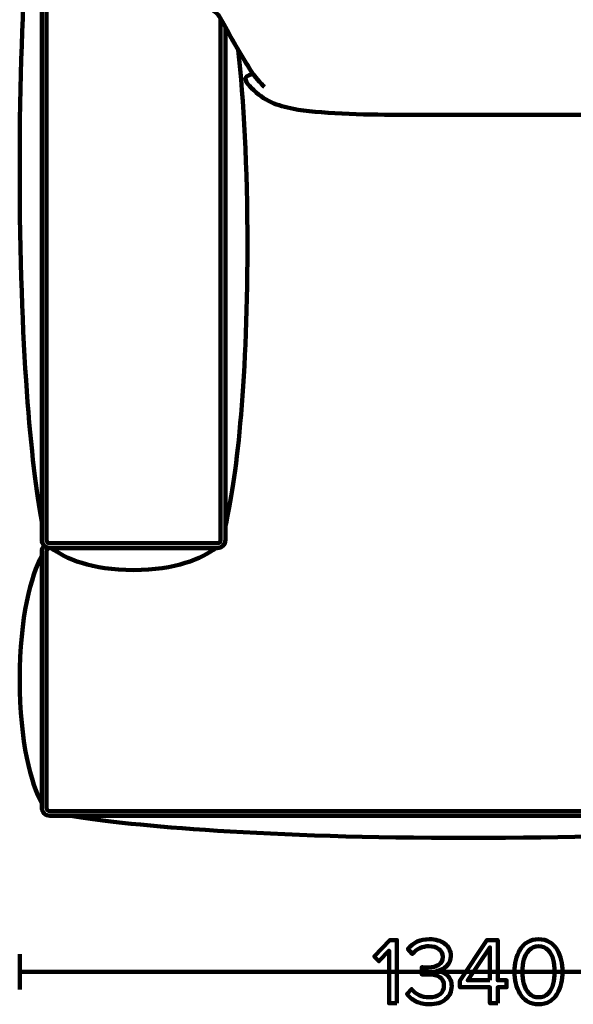
# Model space of a CAD drawing. Units: millimetres. Extents: x -8425 to 8425, y -2350 to 2350.
# Drawn here: x -6328 to -5502, y 76 to 1546 of the extents above; entities that cross this region are included whole.
import ezdxf

# ---------------------------------------------------------------- set-up
doc = ezdxf.new("R2010")
doc.units = ezdxf.units.MM
doc.header["$MEASUREMENT"] = 0
doc.layers.add('layer 1', color=7, linetype='Continuous')

msp = doc.modelspace()

# ---------------------------------------------------------------- linework, layer by layer
at = {"layer": 'layer 1', "lineweight": 211}
for points, knots in [([(-6295.2868, 769.2828), (-6295.2868, 769.2828), (-6295.2868, 1879.2826), (-6295.2868, 1879.2826), (-6295.2868, 1882.6053), (-6293.9325, 1885.6209), (-6291.7509, 1887.8023), (-6289.5694, 1889.984), (-6286.5538, 1891.3382), (-6283.2312, 1891.3382), (-6283.2312, 1891.3382), (-6033.2312, 1891.3382), (-6033.2312, 1891.3382), (-6029.9085, 1891.3382), (-6026.8929, 1889.9839), (-6024.7115, 1887.8023), (-6022.5299, 1885.6209), (-6021.1756, 1882.6053), (-6021.1756, 1879.2826), (-6021.1756, 1879.2826), (-6021.1756, 1580.8107), (-6021.1756, 1580.8107), (-6023.6527, 1580.9777), (-6026.1299, 1581.1471), (-6028.6068, 1581.3189), (-6036.3217, 1581.8539), (-6044.9809, 1579.4584), (-6045.6996, 1571.1305), (-6046.0346, 1567.2489), (-6043.404, 1562.5653), (-6035.7927, 1557.6284), (-6033.2238, 1555.3107), (-6030.5788, 1552.5928), (-6028.7388, 1549.1956), (-6026.1316, 1544.381), (-6023.6195, 1539.7592), (-6021.1756, 1535.2924), (-6021.1756, 1535.2924), (-6021.1756, 769.2828), (-6021.1756, 769.2828), (-6021.1756, 765.9602), (-6022.5299, 762.9446), (-6024.7114, 760.7631), (-6026.8931, 758.5814), (-6029.9086, 757.2272), (-6033.2312, 757.2272), (-6033.2312, 757.2272), (-6283.2312, 757.2272), (-6283.2312, 757.2272), (-6286.5538, 757.2272), (-6289.5694, 758.5814), (-6291.7509, 760.7631), (-6293.9326, 762.9446), (-6295.2868, 765.9602), (-6295.2868, 769.2828)], [0, 0, 0, 0, 0.055555556, 0.055555556, 0.055555556, 0.111111111, 0.111111111, 0.111111111, 0.166666667, 0.166666667, 0.166666667, 0.222222222, 0.222222222, 0.222222222, 0.277777778, 0.277777778, 0.277777778, 0.333333333, 0.333333333, 0.333333333, 0.388888889, 0.388888889, 0.388888889, 0.444444444, 0.444444444, 0.444444444, 0.5, 0.5, 0.5, 0.555555556, 0.555555556, 0.555555556, 0.611111111, 0.611111111, 0.611111111, 0.666666667, 0.666666667, 0.666666667, 0.722222222, 0.722222222, 0.722222222, 0.777777778, 0.777777778, 0.777777778, 0.833333333, 0.833333333, 0.833333333, 0.888888889, 0.888888889, 0.888888889, 0.944444444, 0.944444444, 0.944444444, 1, 1, 1, 1]), ([(-6295.2868, 1852.0197), (-6310.9414, 1768.1303), (-6328.2312, 1592.2362), (-6328.2312, 1324.2827), (-6328.2312, 1056.3293), (-6310.9414, 880.4352), (-6295.2868, 796.5458), (-6295.2868, 796.5458), (-6295.2868, 1852.0197), (-6295.2868, 1852.0197)], [0, 0, 0, 0, 0.333333333, 0.333333333, 0.333333333, 0.666666667, 0.666666667, 0.666666667, 1, 1, 1, 1]), ([(-5763.9363, 1605.5144), (-5898.4723, 1605.5144), (-5954.4127, 1600.0965), (-6020.742, 1580.7815), (-6023.3637, 1580.9579), (-6025.9854, 1581.1371), (-6028.6068, 1581.3189), (-6036.3217, 1581.8539), (-6044.9809, 1579.4584), (-6045.6996, 1571.1305), (-6046.0346, 1567.2489), (-6043.404, 1562.5653), (-6035.7927, 1557.6284), (-6033.2238, 1555.3107), (-6030.5788, 1552.5928), (-6028.7388, 1549.1956), (-6010.7461, 1515.9692), (-5997.2634, 1491.8677), (-5979.6783, 1465.2643), (-5989.0403, 1463.4555), (-5992.0197, 1460.4694), (-5990.8054, 1456.1775), (-5989.7332, 1452.3868), (-5985.6396, 1448.0831), (-5982.5366, 1444.8494), (-5962.9715, 1424.4667), (-5943.6089, 1417.973), (-5919.2706, 1413.2635), (-5883.9485, 1406.4302), (-5813.6492, 1404.3974), (-5763.9363, 1404.3974), (-5763.9363, 1404.3974), (-5521.1756, 1404.3974), (-5521.1756, 1404.3974), (-5521.1756, 1404.3974), (-5278.4149, 1404.3974), (-5278.4149, 1404.3974), (-5228.702, 1404.3974), (-5158.4027, 1406.4302), (-5123.0806, 1413.2635), (-5098.7423, 1417.973), (-5079.3797, 1424.4667), (-5059.8146, 1444.8494), (-5056.7116, 1448.0831), (-5052.618, 1452.3868), (-5051.5458, 1456.1775), (-5050.3315, 1460.4694), (-5053.3109, 1463.4555), (-5062.6729, 1465.2643), (-5045.0878, 1491.8677), (-5031.6051, 1515.9692), (-5013.6124, 1549.1956), (-5011.7724, 1552.5928), (-5009.1274, 1555.3107), (-5006.5585, 1557.6284), (-4998.9472, 1562.5653), (-4996.3166, 1567.2489), (-4996.6516, 1571.1305), (-4997.3703, 1579.4584), (-5006.0295, 1581.8539), (-5013.7444, 1581.3189), (-5016.3658, 1581.1371), (-5018.9875, 1580.9579), (-5021.6092, 1580.7815), (-5087.9385, 1600.0965), (-5143.8789, 1605.5144), (-5278.4149, 1605.5144), (-5278.4149, 1605.5144), (-5521.1756, 1605.5144), (-5521.1756, 1605.5144), (-5521.1756, 1605.5144), (-5763.9363, 1605.5144), (-5763.9363, 1605.5144)], [0, 0, 0, 0, 0.041666667, 0.041666667, 0.041666667, 0.083333333, 0.083333333, 0.083333333, 0.125, 0.125, 0.125, 0.166666667, 0.166666667, 0.166666667, 0.208333333, 0.208333333, 0.208333333, 0.25, 0.25, 0.25, 0.291666667, 0.291666667, 0.291666667, 0.333333333, 0.333333333, 0.333333333, 0.375, 0.375, 0.375, 0.416666667, 0.416666667, 0.416666667, 0.458333333, 0.458333333, 0.458333333, 0.5, 0.5, 0.5, 0.541666667, 0.541666667, 0.541666667, 0.583333333, 0.583333333, 0.583333333, 0.625, 0.625, 0.625, 0.666666667, 0.666666667, 0.666666667, 0.708333333, 0.708333333, 0.708333333, 0.75, 0.75, 0.75, 0.791666667, 0.791666667, 0.791666667, 0.833333333, 0.833333333, 0.833333333, 0.875, 0.875, 0.875, 0.916666667, 0.916666667, 0.916666667, 0.958333333, 0.958333333, 0.958333333, 1, 1, 1, 1]), ([(-6021.1756, 1535.2924), (-6021.1756, 1535.2924), (-6021.1756, 769.2828), (-6021.1756, 769.2828), (-6021.1756, 765.9602), (-6022.5299, 762.9446), (-6024.7114, 760.7631), (-6026.8931, 758.5814), (-6029.9086, 757.2272), (-6033.2312, 757.2272), (-6033.2312, 757.2272), (-6283.2312, 757.2272), (-6283.2312, 757.2272), (-6286.5497, 757.2272), (-6289.5618, 758.578), (-6291.7427, 760.755), (-6291.7427, 760.755), (-6291.7509, 760.7469), (-6291.7509, 760.7469), (-6293.9326, 758.5654), (-6295.2868, 755.5498), (-6295.2868, 752.2272), (-6295.2868, 752.2272), (-6295.2868, 369.2828), (-6295.2868, 369.2828), (-6295.2868, 365.9602), (-6293.9326, 362.9447), (-6291.7509, 360.763), (-6289.5694, 358.5815), (-6286.5538, 357.2272), (-6283.2312, 357.2272), (-5872.0332, 357.2272), (-5459.2887, 357.2272), (-5033.2312, 357.2272), (-5029.9086, 357.2272), (-5026.893, 358.5815), (-5024.7115, 360.763), (-5022.5298, 362.9447), (-5021.1756, 365.9602), (-5021.1756, 369.2828), (-5021.1756, 369.2828), (-5021.1756, 1535.2924), (-5021.1756, 1535.2924), (-5035.5982, 1508.9331), (-5047.6359, 1488.0128), (-5062.6729, 1465.2643), (-5053.3109, 1463.4555), (-5050.3315, 1460.4694), (-5051.5458, 1456.1775), (-5052.618, 1452.3868), (-5056.7116, 1448.0831), (-5059.8146, 1444.8494), (-5079.3797, 1424.4667), (-5098.7423, 1417.973), (-5123.0806, 1413.2635), (-5158.4027, 1406.4302), (-5228.702, 1404.3974), (-5278.4149, 1404.3974), (-5278.4149, 1404.3974), (-5521.1756, 1404.3974), (-5521.1756, 1404.3974), (-5521.1756, 1404.3974), (-5763.9363, 1404.3974), (-5763.9363, 1404.3974), (-5813.6492, 1404.3974), (-5883.9485, 1406.4302), (-5919.2706, 1413.2635), (-5943.6089, 1417.973), (-5962.9715, 1424.4667), (-5982.5366, 1444.8494), (-5985.6396, 1448.0831), (-5989.7332, 1452.3868), (-5990.8054, 1456.1775), (-5992.0197, 1460.4694), (-5989.0403, 1463.4555), (-5979.6783, 1465.2643), (-5994.7153, 1488.0128), (-6006.753, 1508.9331), (-6021.1756, 1535.2924)], [0, 0, 0, 0, 0.038461538, 0.038461538, 0.038461538, 0.076923077, 0.076923077, 0.076923077, 0.115384615, 0.115384615, 0.115384615, 0.153846154, 0.153846154, 0.153846154, 0.192307692, 0.192307692, 0.192307692, 0.230769231, 0.230769231, 0.230769231, 0.269230769, 0.269230769, 0.269230769, 0.307692308, 0.307692308, 0.307692308, 0.346153846, 0.346153846, 0.346153846, 0.384615385, 0.384615385, 0.384615385, 0.423076923, 0.423076923, 0.423076923, 0.461538462, 0.461538462, 0.461538462, 0.5, 0.5, 0.5, 0.538461538, 0.538461538, 0.538461538, 0.576923077, 0.576923077, 0.576923077, 0.615384615, 0.615384615, 0.615384615, 0.653846154, 0.653846154, 0.653846154, 0.692307692, 0.692307692, 0.692307692, 0.730769231, 0.730769231, 0.730769231, 0.769230769, 0.769230769, 0.769230769, 0.807692308, 0.807692308, 0.807692308, 0.846153846, 0.846153846, 0.846153846, 0.884615385, 0.884615385, 0.884615385, 0.923076923, 0.923076923, 0.923076923, 0.961538462, 0.961538462, 0.961538462, 1, 1, 1, 1]), ([(-6001.9978, 1501.2093), (-5994.0527, 1427.3967), (-5988.2312, 1329.1267), (-5988.2312, 1206.3834), (-5988.2312, 994.8434), (-6005.521, 855.9811), (-6021.1756, 789.7533), (-6021.1756, 789.7533), (-6021.1756, 1535.2924), (-6021.1756, 1535.2924), (-6014.4462, 1522.9935), (-6008.2356, 1511.878), (-6001.9978, 1501.2093)], [0, 0, 0, 0, 0.25, 0.25, 0.25, 0.5, 0.5, 0.5, 0.75, 0.75, 0.75, 1, 1, 1, 1]), ([(-6280.7415, 757.2272), (-6261.2671, 741.5726), (-6220.4346, 724.2828), (-6158.2312, 724.2828), (-6096.0277, 724.2828), (-6055.1951, 741.5726), (-6035.7208, 757.2272), (-6035.7208, 757.2272), (-6280.7415, 757.2272), (-6280.7415, 757.2272)], [0, 0, 0, 0, 0.333333333, 0.333333333, 0.333333333, 0.666666667, 0.666666667, 0.666666667, 1, 1, 1, 1]), ([(-6295.2868, 375.602), (-6310.9414, 405.034), (-6328.2312, 466.7453), (-6328.2312, 560.755), (-6328.2312, 654.7647), (-6310.9414, 716.476), (-6295.2868, 745.908), (-6295.2868, 745.908), (-6295.2868, 375.602), (-6295.2868, 375.602)], [0, 0, 0, 0, 0.333333333, 0.333333333, 0.333333333, 0.666666667, 0.666666667, 0.666666667, 1, 1, 1, 1]), ([(-5064.5272, 357.2272), (-5158.9028, 341.5726), (-5356.7836, 324.2828), (-5658.2313, 324.2828), (-5959.6789, 324.2828), (-6157.5597, 341.5726), (-6251.9353, 357.2272), (-6251.9353, 357.2272), (-5064.5272, 357.2272), (-5064.5272, 357.2272)], [0, 0, 0, 0, 0.333333333, 0.333333333, 0.333333333, 0.666666667, 0.666666667, 0.666666667, 1, 1, 1, 1])]:
    msp.add_open_spline(points, degree=3, knots=knots, dxfattribs=at)
at = {"layer": 'layer 1', "lineweight": 158}
for points, knots in [([(-6288.2312, 1879.2826), (-6288.2312, 1879.2826), (-6288.2312, 769.2828), (-6288.2312, 769.2828), (-6288.2312, 766.5329), (-6285.9812, 764.2828), (-6283.2312, 764.2828), (-6283.2312, 764.2828), (-6033.2312, 764.2828), (-6033.2312, 764.2828), (-6030.4812, 764.2828), (-6028.2312, 766.5328), (-6028.2312, 769.2828), (-6028.2312, 769.2828), (-6028.2312, 1548.2586), (-6028.2312, 1548.2586), (-6028.2312, 1548.2586), (-6028.7388, 1549.1956), (-6028.7388, 1549.1956), (-6030.5788, 1552.5928), (-6033.2238, 1555.3107), (-6035.7927, 1557.6284), (-6043.404, 1562.5653), (-6046.0346, 1567.2489), (-6045.6996, 1571.1305), (-6044.9809, 1579.4584), (-6036.3217, 1581.8539), (-6028.6068, 1581.3189), (-6028.6068, 1581.3189), (-6028.2312, 1581.2929), (-6028.2312, 1581.2929), (-6028.2312, 1581.2929), (-6028.2312, 1879.2826), (-6028.2312, 1879.2826), (-6028.2312, 1882.0325), (-6030.4813, 1884.2826), (-6033.2312, 1884.2826), (-6033.2312, 1884.2826), (-6283.2312, 1884.2826), (-6283.2312, 1884.2826), (-6285.9811, 1884.2826), (-6288.2312, 1882.0323), (-6288.2312, 1879.2826)], [0, 0, 0, 0, 0.071428571, 0.071428571, 0.071428571, 0.142857143, 0.142857143, 0.142857143, 0.214285714, 0.214285714, 0.214285714, 0.285714286, 0.285714286, 0.285714286, 0.357142857, 0.357142857, 0.357142857, 0.428571429, 0.428571429, 0.428571429, 0.5, 0.5, 0.5, 0.571428571, 0.571428571, 0.571428571, 0.642857143, 0.642857143, 0.642857143, 0.714285714, 0.714285714, 0.714285714, 0.785714286, 0.785714286, 0.785714286, 0.857142857, 0.857142857, 0.857142857, 0.928571429, 0.928571429, 0.928571429, 1, 1, 1, 1]), ([(-6283.2312, 364.2828), (-5866.5645, 364.2828), (-5449.8979, 364.2828), (-5033.2312, 364.2828), (-5030.4813, 364.2828), (-5028.2312, 366.5328), (-5028.2312, 369.2828), (-5028.2312, 369.2828), (-5028.2312, 1522.4998), (-5028.2312, 1522.4998), (-5039.7049, 1501.8905), (-5050.1487, 1484.2114), (-5062.6729, 1465.2643), (-5053.3109, 1463.4555), (-5050.3315, 1460.4694), (-5051.5458, 1456.1775), (-5052.618, 1452.3868), (-5056.7116, 1448.0831), (-5059.8146, 1444.8494), (-5079.3797, 1424.4667), (-5098.7423, 1417.973), (-5123.0806, 1413.2635), (-5158.4027, 1406.4302), (-5228.702, 1404.3974), (-5278.4149, 1404.3974), (-5278.4149, 1404.3974), (-5521.1756, 1404.3974), (-5521.1756, 1404.3974), (-5521.1756, 1404.3974), (-5763.9363, 1404.3974), (-5763.9363, 1404.3974), (-5813.6492, 1404.3974), (-5883.9485, 1406.4302), (-5919.2706, 1413.2635), (-5943.6089, 1417.973), (-5962.9715, 1424.4667), (-5982.5366, 1444.8494), (-5985.6396, 1448.0831), (-5989.7332, 1452.3868), (-5990.8054, 1456.1775), (-5992.0197, 1460.4694), (-5989.0403, 1463.4555), (-5979.6783, 1465.2643), (-5994.7153, 1488.0128), (-6006.753, 1508.9331), (-6021.1756, 1535.2924), (-6021.1756, 1535.2924), (-6021.1756, 769.2828), (-6021.1756, 769.2828), (-6021.1756, 761.5372), (-6026.7355, 757.2272), (-6033.2312, 757.2272), (-6033.2312, 757.2272), (-6283.2312, 757.2272), (-6283.2312, 757.2272), (-6285.9807, 757.2272), (-6288.2312, 754.9767), (-6288.2312, 752.2272), (-6288.2312, 752.2272), (-6288.2312, 369.2828), (-6288.2312, 369.2828), (-6288.2312, 366.5333), (-6285.9812, 364.2828), (-6283.2312, 364.2828)], [0, 0, 0, 0, 0.047619048, 0.047619048, 0.047619048, 0.095238095, 0.095238095, 0.095238095, 0.142857143, 0.142857143, 0.142857143, 0.19047619, 0.19047619, 0.19047619, 0.238095238, 0.238095238, 0.238095238, 0.285714286, 0.285714286, 0.285714286, 0.333333333, 0.333333333, 0.333333333, 0.380952381, 0.380952381, 0.380952381, 0.428571429, 0.428571429, 0.428571429, 0.476190476, 0.476190476, 0.476190476, 0.523809524, 0.523809524, 0.523809524, 0.571428571, 0.571428571, 0.571428571, 0.619047619, 0.619047619, 0.619047619, 0.666666667, 0.666666667, 0.666666667, 0.714285714, 0.714285714, 0.714285714, 0.761904762, 0.761904762, 0.761904762, 0.80952381, 0.80952381, 0.80952381, 0.857142857, 0.857142857, 0.857142857, 0.904761905, 0.904761905, 0.904761905, 0.952380952, 0.952380952, 0.952380952, 1, 1, 1, 1])]:
    msp.add_open_spline(points, degree=3, knots=knots, dxfattribs=at)
msp.add_open_spline([(-5979.6785, 1465.2644), (-5979.6785, 1465.2644), (-5967.7555, 1449.9256), (-5962.6013, 1445.9296)], degree=3, dxfattribs=at)
msp.add_open_spline([(-5979.6785, 1465.2644), (-5979.6785, 1465.2644), (-5967.7555, 1449.9256), (-5962.6013, 1445.9296)], degree=3, dxfattribs=at)
at = {"layer": 'layer 1', "color": 7, "lineweight": 211}
for points, knots in [([(-5765.0516, 77.3637), (-5765.0516, 77.3637), (-5776.7638, 77.3637), (-5776.7638, 77.3637), (-5776.7638, 77.3637), (-5776.7638, 155.9621), (-5776.7638, 155.9621), (-5776.7638, 155.9621), (-5791.8626, 140.0166), (-5791.8626, 140.0166), (-5791.8626, 140.0166), (-5798.9181, 147.2132), (-5798.9181, 147.2132), (-5798.9181, 147.2132), (-5775.3527, 171.4842), (-5775.3527, 171.4842), (-5775.3527, 171.4842), (-5765.0516, 171.4842), (-5765.0516, 171.4842), (-5765.0516, 171.4842), (-5765.0516, 77.3637), (-5765.0516, 77.3637)], [0, 0, 0, 0, 0.142857143, 0.142857143, 0.142857143, 0.285714286, 0.285714286, 0.285714286, 0.428571429, 0.428571429, 0.428571429, 0.571428571, 0.571428571, 0.571428571, 0.714285714, 0.714285714, 0.714285714, 0.857142857, 0.857142857, 0.857142857, 1, 1, 1, 1]), ([(-5716.5097, 75.6704), (-5724.0356, 75.6704), (-5730.7148, 77.1285), (-5736.5473, 80.0448), (-5742.3799, 82.9611), (-5746.8484, 86.677), (-5749.9528, 91.1925), (-5749.9528, 91.1925), (-5743.0384, 98.5302), (-5743.0384, 98.5302), (-5740.2162, 94.7673), (-5736.5003, 91.7569), (-5731.8907, 89.4992), (-5727.2811, 87.2414), (-5722.2482, 86.1125), (-5716.7919, 86.1125), (-5709.9245, 86.1125), (-5704.5388, 87.6883), (-5700.6348, 90.8397), (-5696.7307, 93.9912), (-5694.7787, 98.295), (-5694.7787, 103.7513), (-5694.7787, 109.3957), (-5696.8719, 113.582), (-5701.0581, 116.3101), (-5705.2444, 119.0382), (-5710.9594, 120.4023), (-5718.203, 120.4023), (-5723.7533, 120.4023), (-5726.9989, 120.3553), (-5727.9396, 120.2612), (-5727.9396, 120.2612), (-5727.9396, 130.9856), (-5727.9396, 130.9856), (-5726.9048, 130.8915), (-5723.6593, 130.8445), (-5718.203, 130.8445), (-5711.806, 130.8445), (-5706.5614, 132.138), (-5702.4692, 134.725), (-5698.377, 137.312), (-5696.3309, 141.1925), (-5696.3309, 146.3666), (-5696.3309, 151.3525), (-5698.33, 155.28), (-5702.3281, 158.1493), (-5706.3262, 161.0185), (-5711.3356, 162.4531), (-5717.3563, 162.4531), (-5726.8578, 162.4531), (-5735.1362, 158.6432), (-5742.1917, 151.0232), (-5742.1917, 151.0232), (-5748.6828, 158.361), (-5748.6828, 158.361), (-5740.6866, 168.0505), (-5729.9622, 172.8953), (-5716.5097, 172.8953), (-5707.1964, 172.8953), (-5699.5529, 170.6611), (-5693.5793, 166.1926), (-5687.6056, 161.7241), (-5684.6188, 155.5858), (-5684.6188, 147.7777), (-5684.6188, 141.5688), (-5686.6884, 136.6065), (-5690.8276, 132.8906), (-5694.9669, 129.1747), (-5699.6705, 126.8463), (-5704.9387, 125.9056), (-5699.7646, 125.4352), (-5694.8493, 123.1775), (-5690.1926, 119.1323), (-5685.536, 115.0872), (-5683.2077, 109.6309), (-5683.2077, 102.7635), (-5683.2077, 94.7673), (-5686.218, 88.2527), (-5692.2387, 83.2198), (-5698.2594, 78.1868), (-5706.3498, 75.6704), (-5716.5097, 75.6704)], [0, 0, 0, 0, 0.037037037, 0.037037037, 0.037037037, 0.074074074, 0.074074074, 0.074074074, 0.111111111, 0.111111111, 0.111111111, 0.148148148, 0.148148148, 0.148148148, 0.185185185, 0.185185185, 0.185185185, 0.222222222, 0.222222222, 0.222222222, 0.259259259, 0.259259259, 0.259259259, 0.296296296, 0.296296296, 0.296296296, 0.333333333, 0.333333333, 0.333333333, 0.37037037, 0.37037037, 0.37037037, 0.407407407, 0.407407407, 0.407407407, 0.444444444, 0.444444444, 0.444444444, 0.481481481, 0.481481481, 0.481481481, 0.518518519, 0.518518519, 0.518518519, 0.555555556, 0.555555556, 0.555555556, 0.592592593, 0.592592593, 0.592592593, 0.62962963, 0.62962963, 0.62962963, 0.666666667, 0.666666667, 0.666666667, 0.703703704, 0.703703704, 0.703703704, 0.740740741, 0.740740741, 0.740740741, 0.777777778, 0.777777778, 0.777777778, 0.814814815, 0.814814815, 0.814814815, 0.851851852, 0.851851852, 0.851851852, 0.888888889, 0.888888889, 0.888888889, 0.925925926, 0.925925926, 0.925925926, 0.962962963, 0.962962963, 0.962962963, 1, 1, 1, 1]), ([(-5614.487, 77.3637), (-5614.487, 77.3637), (-5626.1991, 77.3637), (-5626.1991, 77.3637), (-5626.1991, 77.3637), (-5626.1991, 101.2113), (-5626.1991, 101.2113), (-5626.1991, 101.2113), (-5670.9311, 101.2113), (-5670.9311, 101.2113), (-5670.9311, 101.2113), (-5670.9311, 110.9479), (-5670.9311, 110.9479), (-5670.9311, 110.9479), (-5630.5736, 171.4842), (-5630.5736, 171.4842), (-5630.5736, 171.4842), (-5614.487, 171.4842), (-5614.487, 171.4842), (-5614.487, 171.4842), (-5614.487, 111.5124), (-5614.487, 111.5124), (-5614.487, 111.5124), (-5601.2226, 111.5124), (-5601.2226, 111.5124), (-5601.2226, 111.5124), (-5601.2226, 101.2113), (-5601.2226, 101.2113), (-5601.2226, 101.2113), (-5614.487, 101.2113), (-5614.487, 101.2113), (-5614.487, 101.2113), (-5614.487, 77.3637), (-5614.487, 77.3637)], [0, 0, 0, 0, 0.090909091, 0.090909091, 0.090909091, 0.181818182, 0.181818182, 0.181818182, 0.272727273, 0.272727273, 0.272727273, 0.363636364, 0.363636364, 0.363636364, 0.454545455, 0.454545455, 0.454545455, 0.545454545, 0.545454545, 0.545454545, 0.636363636, 0.636363636, 0.636363636, 0.727272727, 0.727272727, 0.727272727, 0.818181818, 0.818181818, 0.818181818, 0.909090909, 0.909090909, 0.909090909, 1, 1, 1, 1]), ([(-5553.5274, 75.6704), (-5559.7362, 75.6704), (-5565.216, 77.105), (-5569.9667, 79.9742), (-5574.7174, 82.8435), (-5578.4804, 86.677), (-5581.2555, 91.4747), (-5584.0307, 96.2725), (-5586.1003, 101.4465), (-5587.4644, 106.9968), (-5588.8284, 112.5472), (-5589.5105, 118.3327), (-5589.5105, 124.3534), (-5589.5105, 130.3741), (-5588.8284, 136.1596), (-5587.4644, 141.7099), (-5586.1003, 147.2603), (-5584.0307, 152.4108), (-5581.2555, 157.1615), (-5578.4804, 161.9122), (-5574.7174, 165.7222), (-5569.9667, 168.5914), (-5565.216, 171.4607), (-5559.7362, 172.8953), (-5553.5274, 172.8953), (-5547.4126, 172.8953), (-5541.9563, 171.4607), (-5537.1586, 168.5914), (-5532.3609, 165.7222), (-5528.5744, 161.9122), (-5525.7992, 157.1615), (-5523.0241, 152.4108), (-5520.9544, 147.2603), (-5519.5904, 141.7099), (-5518.2263, 136.1596), (-5517.5443, 130.3741), (-5517.5443, 124.3534), (-5517.5443, 118.3327), (-5518.2263, 112.5472), (-5519.5904, 106.9968), (-5520.9544, 101.4465), (-5523.0241, 96.2725), (-5525.7992, 91.4747), (-5528.5744, 86.677), (-5532.3609, 82.8435), (-5537.1586, 79.9742), (-5541.9563, 77.105), (-5547.4126, 75.6704), (-5553.5274, 75.6704)], [0, 0, 0, 0, 0.0625, 0.0625, 0.0625, 0.125, 0.125, 0.125, 0.1875, 0.1875, 0.1875, 0.25, 0.25, 0.25, 0.3125, 0.3125, 0.3125, 0.375, 0.375, 0.375, 0.4375, 0.4375, 0.4375, 0.5, 0.5, 0.5, 0.5625, 0.5625, 0.5625, 0.625, 0.625, 0.625, 0.6875, 0.6875, 0.6875, 0.75, 0.75, 0.75, 0.8125, 0.8125, 0.8125, 0.875, 0.875, 0.875, 0.9375, 0.9375, 0.9375, 1, 1, 1, 1]), ([(-5567.6384, 91.9686), (-5563.8755, 88.0646), (-5559.1718, 86.1125), (-5553.5274, 86.1125), (-5547.883, 86.1125), (-5543.1793, 88.0646), (-5539.4164, 91.9686), (-5535.6534, 95.8727), (-5533.0664, 100.5528), (-5531.6553, 106.0091), (-5530.2442, 111.4653), (-5529.5386, 117.5801), (-5529.5386, 124.3534), (-5529.5386, 131.1267), (-5530.2442, 137.2415), (-5531.6553, 142.6977), (-5533.0664, 148.154), (-5535.6534, 152.8106), (-5539.4164, 156.6676), (-5543.1793, 160.5246), (-5547.883, 162.4531), (-5553.5274, 162.4531), (-5559.1718, 162.4531), (-5563.8755, 160.5246), (-5567.6384, 156.6676), (-5571.4013, 152.8106), (-5573.9884, 148.154), (-5575.3995, 142.6977), (-5576.8106, 137.2415), (-5577.5161, 131.1267), (-5577.5161, 124.3534), (-5577.5161, 117.5801), (-5576.8106, 111.4653), (-5575.3995, 106.0091), (-5573.9884, 100.5528), (-5571.4013, 95.8727), (-5567.6384, 91.9686)], [0, 0, 0, 0, 0.083333333, 0.083333333, 0.083333333, 0.166666667, 0.166666667, 0.166666667, 0.25, 0.25, 0.25, 0.333333333, 0.333333333, 0.333333333, 0.416666667, 0.416666667, 0.416666667, 0.5, 0.5, 0.5, 0.583333333, 0.583333333, 0.583333333, 0.666666667, 0.666666667, 0.666666667, 0.75, 0.75, 0.75, 0.833333333, 0.833333333, 0.833333333, 0.916666667, 0.916666667, 0.916666667, 1, 1, 1, 1]), ([(-5626.1991, 111.5124), (-5626.1991, 111.5124), (-5626.1991, 160.6187), (-5626.1991, 160.6187), (-5626.1991, 160.6187), (-5659.2189, 111.5124), (-5659.2189, 111.5124), (-5659.2189, 111.5124), (-5626.1991, 111.5124), (-5626.1991, 111.5124)], [0, 0, 0, 0, 0.333333333, 0.333333333, 0.333333333, 0.666666667, 0.666666667, 0.666666667, 1, 1, 1, 1])]:
    msp.add_open_spline(points, degree=3, knots=knots, dxfattribs=at)
at = {"layer": 'layer 1'}
for points, knots in [([(-5765.0516, 77.3637), (-5765.0516, 77.3637), (-5776.7638, 77.3637), (-5776.7638, 77.3637), (-5776.7638, 77.3637), (-5776.7638, 155.9621), (-5776.7638, 155.9621), (-5776.7638, 155.9621), (-5791.8626, 140.0166), (-5791.8626, 140.0166), (-5791.8626, 140.0166), (-5798.9181, 147.2132), (-5798.9181, 147.2132), (-5798.9181, 147.2132), (-5775.3527, 171.4842), (-5775.3527, 171.4842), (-5775.3527, 171.4842), (-5765.0516, 171.4842), (-5765.0516, 171.4842), (-5765.0516, 171.4842), (-5765.0516, 77.3637), (-5765.0516, 77.3637)], [0, 0, 0, 0, 0.142857143, 0.142857143, 0.142857143, 0.285714286, 0.285714286, 0.285714286, 0.428571429, 0.428571429, 0.428571429, 0.571428571, 0.571428571, 0.571428571, 0.714285714, 0.714285714, 0.714285714, 0.857142857, 0.857142857, 0.857142857, 1, 1, 1, 1]), ([(-5716.5097, 75.6704), (-5724.0356, 75.6704), (-5730.7148, 77.1285), (-5736.5473, 80.0448), (-5742.3799, 82.9611), (-5746.8484, 86.677), (-5749.9528, 91.1925), (-5749.9528, 91.1925), (-5743.0384, 98.5302), (-5743.0384, 98.5302), (-5740.2162, 94.7673), (-5736.5003, 91.7569), (-5731.8907, 89.4992), (-5727.2811, 87.2414), (-5722.2482, 86.1125), (-5716.7919, 86.1125), (-5709.9245, 86.1125), (-5704.5388, 87.6883), (-5700.6348, 90.8397), (-5696.7307, 93.9912), (-5694.7787, 98.295), (-5694.7787, 103.7513), (-5694.7787, 109.3957), (-5696.8719, 113.582), (-5701.0581, 116.3101), (-5705.2444, 119.0382), (-5710.9594, 120.4023), (-5718.203, 120.4023), (-5723.7533, 120.4023), (-5726.9989, 120.3553), (-5727.9396, 120.2612), (-5727.9396, 120.2612), (-5727.9396, 130.9856), (-5727.9396, 130.9856), (-5726.9048, 130.8915), (-5723.6593, 130.8445), (-5718.203, 130.8445), (-5711.806, 130.8445), (-5706.5614, 132.138), (-5702.4692, 134.725), (-5698.377, 137.312), (-5696.3309, 141.1925), (-5696.3309, 146.3666), (-5696.3309, 151.3525), (-5698.33, 155.28), (-5702.3281, 158.1493), (-5706.3262, 161.0185), (-5711.3356, 162.4531), (-5717.3563, 162.4531), (-5726.8578, 162.4531), (-5735.1362, 158.6432), (-5742.1917, 151.0232), (-5742.1917, 151.0232), (-5748.6828, 158.361), (-5748.6828, 158.361), (-5740.6866, 168.0505), (-5729.9622, 172.8953), (-5716.5097, 172.8953), (-5707.1964, 172.8953), (-5699.5529, 170.6611), (-5693.5793, 166.1926), (-5687.6056, 161.7241), (-5684.6188, 155.5858), (-5684.6188, 147.7777), (-5684.6188, 141.5688), (-5686.6884, 136.6065), (-5690.8276, 132.8906), (-5694.9669, 129.1747), (-5699.6705, 126.8463), (-5704.9387, 125.9056), (-5699.7646, 125.4352), (-5694.8493, 123.1775), (-5690.1926, 119.1323), (-5685.536, 115.0872), (-5683.2077, 109.6309), (-5683.2077, 102.7635), (-5683.2077, 94.7673), (-5686.218, 88.2527), (-5692.2387, 83.2198), (-5698.2594, 78.1868), (-5706.3498, 75.6704), (-5716.5097, 75.6704)], [0, 0, 0, 0, 0.037037037, 0.037037037, 0.037037037, 0.074074074, 0.074074074, 0.074074074, 0.111111111, 0.111111111, 0.111111111, 0.148148148, 0.148148148, 0.148148148, 0.185185185, 0.185185185, 0.185185185, 0.222222222, 0.222222222, 0.222222222, 0.259259259, 0.259259259, 0.259259259, 0.296296296, 0.296296296, 0.296296296, 0.333333333, 0.333333333, 0.333333333, 0.37037037, 0.37037037, 0.37037037, 0.407407407, 0.407407407, 0.407407407, 0.444444444, 0.444444444, 0.444444444, 0.481481481, 0.481481481, 0.481481481, 0.518518519, 0.518518519, 0.518518519, 0.555555556, 0.555555556, 0.555555556, 0.592592593, 0.592592593, 0.592592593, 0.62962963, 0.62962963, 0.62962963, 0.666666667, 0.666666667, 0.666666667, 0.703703704, 0.703703704, 0.703703704, 0.740740741, 0.740740741, 0.740740741, 0.777777778, 0.777777778, 0.777777778, 0.814814815, 0.814814815, 0.814814815, 0.851851852, 0.851851852, 0.851851852, 0.888888889, 0.888888889, 0.888888889, 0.925925926, 0.925925926, 0.925925926, 0.962962963, 0.962962963, 0.962962963, 1, 1, 1, 1]), ([(-5614.487, 77.3637), (-5614.487, 77.3637), (-5626.1991, 77.3637), (-5626.1991, 77.3637), (-5626.1991, 77.3637), (-5626.1991, 101.2113), (-5626.1991, 101.2113), (-5626.1991, 101.2113), (-5670.9311, 101.2113), (-5670.9311, 101.2113), (-5670.9311, 101.2113), (-5670.9311, 110.9479), (-5670.9311, 110.9479), (-5670.9311, 110.9479), (-5630.5736, 171.4842), (-5630.5736, 171.4842), (-5630.5736, 171.4842), (-5614.487, 171.4842), (-5614.487, 171.4842), (-5614.487, 171.4842), (-5614.487, 111.5124), (-5614.487, 111.5124), (-5614.487, 111.5124), (-5601.2226, 111.5124), (-5601.2226, 111.5124), (-5601.2226, 111.5124), (-5601.2226, 101.2113), (-5601.2226, 101.2113), (-5601.2226, 101.2113), (-5614.487, 101.2113), (-5614.487, 101.2113), (-5614.487, 101.2113), (-5614.487, 77.3637), (-5614.487, 77.3637)], [0, 0, 0, 0, 0.090909091, 0.090909091, 0.090909091, 0.181818182, 0.181818182, 0.181818182, 0.272727273, 0.272727273, 0.272727273, 0.363636364, 0.363636364, 0.363636364, 0.454545455, 0.454545455, 0.454545455, 0.545454545, 0.545454545, 0.545454545, 0.636363636, 0.636363636, 0.636363636, 0.727272727, 0.727272727, 0.727272727, 0.818181818, 0.818181818, 0.818181818, 0.909090909, 0.909090909, 0.909090909, 1, 1, 1, 1]), ([(-5553.5274, 75.6704), (-5559.7362, 75.6704), (-5565.216, 77.105), (-5569.9667, 79.9742), (-5574.7174, 82.8435), (-5578.4804, 86.677), (-5581.2555, 91.4747), (-5584.0307, 96.2725), (-5586.1003, 101.4465), (-5587.4644, 106.9968), (-5588.8284, 112.5472), (-5589.5105, 118.3327), (-5589.5105, 124.3534), (-5589.5105, 130.3741), (-5588.8284, 136.1596), (-5587.4644, 141.7099), (-5586.1003, 147.2603), (-5584.0307, 152.4108), (-5581.2555, 157.1615), (-5578.4804, 161.9122), (-5574.7174, 165.7222), (-5569.9667, 168.5914), (-5565.216, 171.4607), (-5559.7362, 172.8953), (-5553.5274, 172.8953), (-5547.4126, 172.8953), (-5541.9563, 171.4607), (-5537.1586, 168.5914), (-5532.3609, 165.7222), (-5528.5744, 161.9122), (-5525.7992, 157.1615), (-5523.0241, 152.4108), (-5520.9544, 147.2603), (-5519.5904, 141.7099), (-5518.2263, 136.1596), (-5517.5443, 130.3741), (-5517.5443, 124.3534), (-5517.5443, 118.3327), (-5518.2263, 112.5472), (-5519.5904, 106.9968), (-5520.9544, 101.4465), (-5523.0241, 96.2725), (-5525.7992, 91.4747), (-5528.5744, 86.677), (-5532.3609, 82.8435), (-5537.1586, 79.9742), (-5541.9563, 77.105), (-5547.4126, 75.6704), (-5553.5274, 75.6704)], [0, 0, 0, 0, 0.0625, 0.0625, 0.0625, 0.125, 0.125, 0.125, 0.1875, 0.1875, 0.1875, 0.25, 0.25, 0.25, 0.3125, 0.3125, 0.3125, 0.375, 0.375, 0.375, 0.4375, 0.4375, 0.4375, 0.5, 0.5, 0.5, 0.5625, 0.5625, 0.5625, 0.625, 0.625, 0.625, 0.6875, 0.6875, 0.6875, 0.75, 0.75, 0.75, 0.8125, 0.8125, 0.8125, 0.875, 0.875, 0.875, 0.9375, 0.9375, 0.9375, 1, 1, 1, 1]), ([(-5567.6384, 91.9686), (-5563.8755, 88.0646), (-5559.1718, 86.1125), (-5553.5274, 86.1125), (-5547.883, 86.1125), (-5543.1793, 88.0646), (-5539.4164, 91.9686), (-5535.6534, 95.8727), (-5533.0664, 100.5528), (-5531.6553, 106.0091), (-5530.2442, 111.4653), (-5529.5386, 117.5801), (-5529.5386, 124.3534), (-5529.5386, 131.1267), (-5530.2442, 137.2415), (-5531.6553, 142.6977), (-5533.0664, 148.154), (-5535.6534, 152.8106), (-5539.4164, 156.6676), (-5543.1793, 160.5246), (-5547.883, 162.4531), (-5553.5274, 162.4531), (-5559.1718, 162.4531), (-5563.8755, 160.5246), (-5567.6384, 156.6676), (-5571.4013, 152.8106), (-5573.9884, 148.154), (-5575.3995, 142.6977), (-5576.8106, 137.2415), (-5577.5161, 131.1267), (-5577.5161, 124.3534), (-5577.5161, 117.5801), (-5576.8106, 111.4653), (-5575.3995, 106.0091), (-5573.9884, 100.5528), (-5571.4013, 95.8727), (-5567.6384, 91.9686)], [0, 0, 0, 0, 0.083333333, 0.083333333, 0.083333333, 0.166666667, 0.166666667, 0.166666667, 0.25, 0.25, 0.25, 0.333333333, 0.333333333, 0.333333333, 0.416666667, 0.416666667, 0.416666667, 0.5, 0.5, 0.5, 0.583333333, 0.583333333, 0.583333333, 0.666666667, 0.666666667, 0.666666667, 0.75, 0.75, 0.75, 0.833333333, 0.833333333, 0.833333333, 0.916666667, 0.916666667, 0.916666667, 1, 1, 1, 1]), ([(-5626.1991, 111.5124), (-5626.1991, 111.5124), (-5626.1991, 160.6187), (-5626.1991, 160.6187), (-5626.1991, 160.6187), (-5659.2189, 111.5124), (-5659.2189, 111.5124), (-5659.2189, 111.5124), (-5626.1991, 111.5124), (-5626.1991, 111.5124)], [0, 0, 0, 0, 0.333333333, 0.333333333, 0.333333333, 0.666666667, 0.666666667, 0.666666667, 1, 1, 1, 1])]:
    msp.add_open_spline(points, degree=3, knots=knots, dxfattribs=at)
at = {"layer": 'layer 1', "color": 252, "lineweight": 211}
for points in [[(-6328.2312, 97.9598), (-6328.2312, 97.9598), (-6328.2312, 150.606), (-6328.2312, 150.606)], [(-4988.2312, 124.2828), (-4988.2312, 124.2828), (-6328.2312, 124.2828), (-6328.2312, 124.2828)]]:
    msp.add_open_spline(points, degree=3, dxfattribs=at)

doc.saveas('drawing.dxf')
